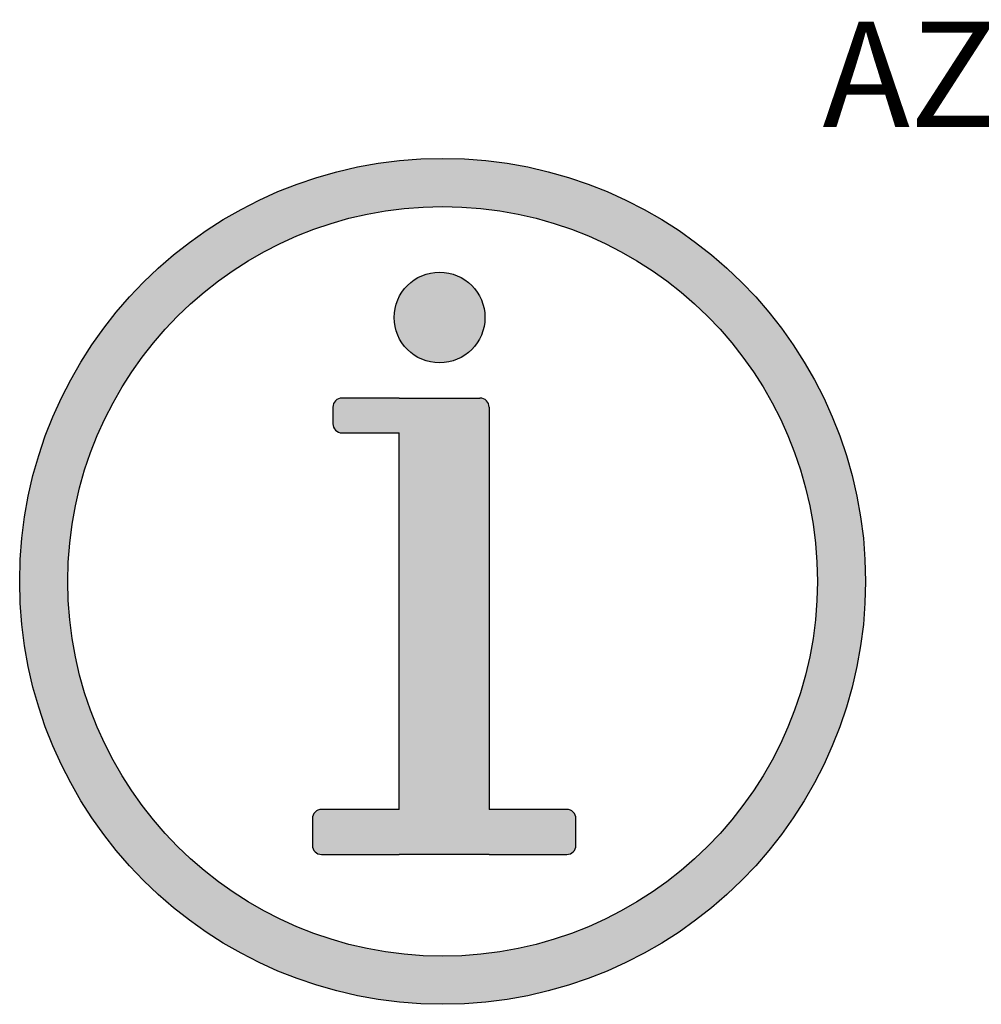
# Model space of a CAD drawing. Units: millimetres. Extents: x 460 to 5835, y 98 to 1484.
# Drawn here: x 3914 to 4110, y 380 to 580 of the extents above; entities that cross this region are included whole.
import ezdxf

# ---------------------------------------------------------------- set-up
doc = ezdxf.new("R2010")
doc.units = ezdxf.units.MM
doc.styles.get("Standard").update_dxf_attribs({"font": 'arial.ttf'})

# ---------------------------------------------------------------- blocks, each defined once
blk = doc.blocks.new('info')
h = blk.add_hatch(color=256)
h.dxf.hatch_style = 1
h.paths.add_polyline_path([(459.5, 461.2, 1), (-462.9, 461.2, 1)])
h.paths.add_polyline_path([(-410.4, 461.2, -1), (407, 461.2, -1)], flags=0)
h.paths.add_polyline_path([(-49, 163.4), (-133.7, 163.4, -0.414214), (-143.7, 173.4), (-143.7, 202.5, -0.414214), (-133.7, 212.5), (-49, 212.5), (-49, 623.1), (-111.3, 623.1, -0.414214), (-121.3, 633.1), (-121.3, 651.1, -0.414214), (-111.3, 661.1), (-49, 661.1), (39, 661.1, -0.414214), (49, 651.1), (49, 212.5), (133.7, 212.5, -0.414214), (143.7, 202.5), (143.7, 173.4, -0.414214), (133.7, 163.4), (49, 163.4)], flags=0)
h.paths.add_polyline_path([(-54.5, 748.9, -1), (44.5, 748.9, -1)], flags=0)
h.paths.add_polyline_path([(-410.4, 461.2, 1), (407, 461.2, 1)], flags=16)
h.paths.add_polyline_path([(44.5, 748.9, 1), (-54.5, 748.9, 1)], flags=0)
h = blk.add_hatch(color=256)
h.dxf.hatch_style = 1
h.paths.add_polyline_path([(44.5, 748.9, 1), (-54.5, 748.9, 1)])
h = blk.add_hatch(color=256)
h.dxf.hatch_style = 1
h.paths.add_polyline_path([(-49, 212.5), (-133.7, 212.5, 0.414214), (-143.7, 202.5), (-143.7, 173.4, 0.414214), (-133.7, 163.4), (-49, 163.4), (49, 163.4), (133.7, 163.4, 0.414214), (143.7, 173.4), (143.7, 202.5, 0.414214), (133.7, 212.5), (49, 212.5), (49, 651.1, 0.414214), (39, 661.1), (-49, 661.1), (-111.3, 661.1, 0.414214), (-121.3, 651.1), (-121.3, 633.1, 0.414214), (-111.3, 623.1), (-49, 623.1)])
for p, q in [((-49, 661.1), (-111.3, 661.1)), ((-49, 661.1), (-111.3, 661.1)), ((-49, 661.1), (39, 661.1)), ((-49, 661.1), (39, 661.1)), ((-121.3, 651.1), (-121.3, 633.1)), ((-121.3, 651.1), (-121.3, 633.1)), ((49, 651.1), (49, 212.5)), ((49, 651.1), (49, 212.5)), ((-111.3, 623.1), (-49, 623.1)), ((-111.3, 623.1), (-49, 623.1)), ((-49, 212.5), (-133.7, 212.5)), ((-49, 212.5), (-133.7, 212.5)), ((133.7, 212.5), (49, 212.5)), ((133.7, 212.5), (49, 212.5)), ((-143.7, 202.5), (-143.7, 173.4)), ((-143.7, 202.5), (-143.7, 173.4)), ((143.7, 173.4), (143.7, 202.5)), ((143.7, 173.4), (143.7, 202.5)), ((-133.7, 163.4), (-49, 163.4)), ((-133.7, 163.4), (-49, 163.4)), ((49, 163.4), (133.7, 163.4)), ((49, 163.4), (133.7, 163.4))]:
    blk.add_line(p, q)
for points in [[(-49, 212.5), (-49, 623.1)], [(-49, 212.5), (-49, 623.1)], [(49, 163.4), (-49, 163.4)], [(49, 163.4), (-49, 163.4)]]:
    blk.add_lwpolyline(points)
for centre, radius in [((-1.7, 461.2), 461.2), ((-1.7, 461.2), 408.7), ((-5, 748.9), 49.5)]:
    blk.add_circle(centre, radius)
for centre, start, end in [((-111.3, 651.1), 90, 180), ((-111.3, 651.1), 90, 180), ((39, 651.1), 0, 90), ((39, 651.1), 0, 90), ((-111.3, 633.1), 180, 270), ((-111.3, 633.1), 180, 270), ((-133.7, 202.5), 90, 180), ((-133.7, 202.5), 90, 180), ((133.7, 202.5), 0, 90), ((133.7, 202.5), 0, 90), ((-133.7, 173.4), 180, 270), ((-133.7, 173.4), 180, 270), ((133.7, 173.4), 270, 0), ((133.7, 173.4), 270, 0)]:
    blk.add_arc(centre, 10, start, end)

msp = doc.modelspace()

# ---------------------------------------------------------------- block references
at = {"xscale": 0.1861535003786564, "yscale": 0.1861535003786564, "zscale": 0.1861535003786564}
msp.add_blockref('info', (4000.48, 379.82), dxfattribs=at)

# ---------------------------------------------------------------- texts
at = {"color": 5, "insert": (4427.96, 579.3, -126.71), "char_height": 21.3743, "attachment_point": 1}
msp.add_mtext_dynamic_manual_height_columns('\\pi-16.40614;AZX6POWER', width=154.2931, gutter_width=16.14, heights=[25.19], dxfattribs=at)

doc.saveas('drawing.dxf')
